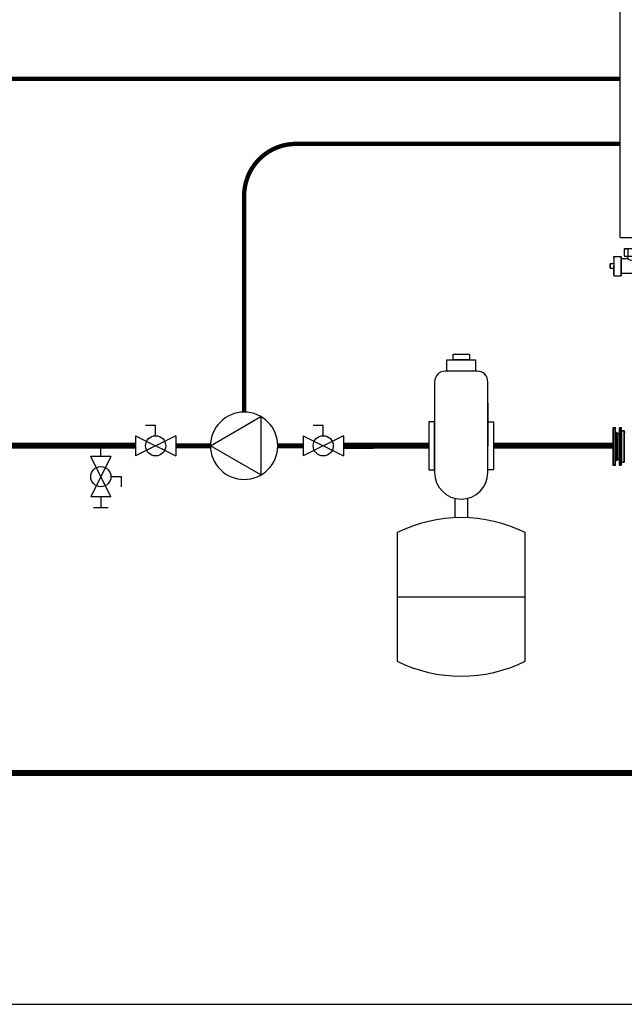
# Model space of a CAD drawing. Units: inches. Extents: x -69 to 81, y -7 to 97.
# Drawn here: x -18 to 17, y -7 to 50 of the extents above; entities that cross this region are included whole.
import ezdxf

# ---------------------------------------------------------------- set-up
doc = ezdxf.new("R2010")
doc.units = ezdxf.units.IN
doc.header["$MEASUREMENT"] = 0
doc.linetypes.add('DASHED', pattern=[0.75, 0.5, -0.25])

# ---------------------------------------------------------------- blocks, each defined once
blk = doc.blocks.new('Air Elimination Expansion Tank')
at = {"color": 2, "linetype": 'Continuous'}
for p, q in [((0.243, 0.1756), (0.243, 0.0004)), ((0.1072, -0.2169), (0.1072, -0.2967)), ((0.1589, -0.2169), (0.1589, -0.2967)), ((-0.1309, -0.6233), (0.397, -0.6233))]:
    blk.add_line(p, q, dxfattribs=at)
for points in [[(0.0995, 0.3776), (0.1666, 0.3776), (0.1666, 0.3541), (0.0995, 0.3541)], [(0.0736, 0.3541), (0.1925, 0.3541), (0.1925, 0.308), (0.0736, 0.308)], [(0, 0.0986), (0, -0.0986), (0.0231, -0.0986), (0.0231, 0.0986)], [(0.2661, 0.0986), (0.2661, -0.0986), (0.243, -0.0986), (0.243, 0.0986)]]:
    blk.add_lwpolyline(points, close=True, dxfattribs=at)
for points in [[(0.199, 0.308), (0.067, 0.308, 0.414214), (0.0231, 0.264), (0.0231, -0.11, 1), (0.243, -0.11), (0.243, 0.264, 0.414214)], [(-0.1309, -0.3583), (-0.1309, -0.8884, 0.235198), (0.397, -0.8884), (0.397, -0.3583, 0.235198)]]:
    blk.add_lwpolyline(points, format="xyb", close=True, dxfattribs=at)
blk = doc.blocks.new('Full-Port Ball Valve')
at = {"color": 2}
for p, q in [((0.0832, 0.0832), (0.0416, 0.0832)), ((0.0832, 0.0416), (0.0832, 0.0832)), ((0, 0.0416), (0, -0.0416)), ((0, 0.0416), (0.1665, -0.0416)), ((0.1665, 0.0416), (0, -0.0416)), ((0.1665, 0.0416), (0.1665, -0.0416))]:
    blk.add_line(p, q, dxfattribs=at)
blk.add_circle((0.0832, 0), 0.0416, dxfattribs=at)
blk = doc.blocks.new('CIRCULATOR')
at = {"color": 2}
for p, q in [((-0.2761, 0), (-0.3455, 0)), ((0.0694, 0), (0, 0))]:
    blk.add_line(p, q, dxfattribs=at)
blk.add_lwpolyline([(-0.2082, -0.1202), (0, 0), (-0.2082, 0.1202)], close=True, dxfattribs=at)
blk.add_circle((-0.1388, 0), 0.1388, dxfattribs=at)
blk = doc.blocks.new('NFC-H (250-175 250-200)')
at = {"linetype": 'Continuous'}
for p, q in [((-2.083, 0.975), (-2.083, 34.38)), ((15.178, 0.936), (-2.044, 0.936))]:
    blk.add_line(p, q, dxfattribs=at)
blk.add_arc((-2.044, 0.975), 0.0393, 180, 270, dxfattribs=at)
blk = doc.blocks.new('Watts NPT HW Valve')
at = {"extrusion": (0, 0, -1)}
for p, q in [((0, 0), (-0.32, 0)), ((-0.32, 0), (0, 0)), ((0.32, 0), (0, 0)), ((0, 0), (0.32, 0)), ((0.561, 0), (0.32, 0)), ((0.32, 0), (0.561, 0)), ((0.641, 0), (0.561, 0)), ((0.561, 0), (0.641, 0)), ((0.641, -0.504), (0.641, 0)), ((-0.882, -0.504), (-0.882, -1.077)), ((-0.618, -0.504), (-0.882, -0.504)), ((-0.882, -0.504), (-0.618, -0.504)), ((-0.561, 0), (-0.641, 0)), ((-0.561, 0), (-0.641, 0)), ((-0.641, 0), (-0.641, -0.504)), ((0, -0.504), (-0.618, -0.504)), ((-0.618, -0.504), (-0.618, -1.077)), ((0, -0.504), (-0.618, -0.504)), ((-0.32, 0), (-0.561, 0)), ((-0.561, 0), (-0.32, 0)), ((0.618, -0.504), (0, -0.504)), ((0, -1.077), (0, -0.504)), ((0.618, -0.504), (0, -0.504)), ((0.618, -1.077), (0.618, -0.504)), ((0.882, -0.504), (0.618, -0.504)), ((0.882, -0.504), (0.618, -0.504)), ((0.882, -1.077), (0.882, -0.504)), ((-2.439, -1.181), (-2.439, -1.1)), ((-2.439, -1.1), (-2.439, -1.181)), ((-2.439, -1.1), (-2.026, -1.1)), ((-2.026, -1.1), (-2.026, -1.181)), ((-2.026, -1.181), (-2.026, -1.1)), ((-1.775, -0.665), (-1.855, -0.665)), ((-1.775, -0.665), (-1.855, -0.665)), ((-1.855, -0.665), (-1.855, -1.077)), ((-1.855, -1.077), (-1.775, -1.077)), ((-1.855, -1.077), (-1.775, -1.077)), ((-1.775, -0.665), (-1.637, -0.665)), ((-1.637, -0.665), (-1.775, -0.665)), ((-1.775, -1.077), (-1.637, -1.077)), ((-1.775, -1.077), (-1.637, -1.077)), ((-1.66, -1.077), (-1.66, -1.238)), ((-1.637, -0.665), (-1.637, -1.077)), ((-1.282, -0.665), (-1.637, -0.665)), ((-1.637, -0.665), (-1.637, -1.077)), ((-1.282, -0.665), (-1.637, -0.665)), ((-1.637, -1.077), (-1.282, -1.077)), ((-1.637, -1.077), (-1.282, -1.077)), ((-1.122, -0.665), (-1.282, -0.665)), ((-1.282, -0.665), (-1.282, -1.077)), ((-1.282, -1.077), (-1.282, -0.665)), ((-1.282, -1.077), (-1.282, -0.665)), ((-1.122, -0.665), (-1.282, -0.665)), ((-1.282, -1.077), (-1.122, -1.077)), ((-1.282, -1.077), (-1.122, -1.077)), ((-1.225, -1.238), (-1.225, -1.077)), ((-1.031, -0.665), (-1.122, -0.665)), ((-1.031, -0.665), (-1.122, -0.665)), ((-1.122, -1.077), (-1.031, -1.077)), ((-1.122, -1.077), (-1.031, -1.077)), ((-1.031, -1.077), (-1.031, -0.665)), ((-1.031, -1.077), (-1.031, -0.665)), ((-1.031, -1.077), (-1.031, -0.665)), ((-0.882, -1.077), (-0.618, -1.077)), ((-0.882, -1.077), (-0.618, -1.077)), ((-0.618, -1.077), (0, -1.077)), ((-0.618, -1.077), (0, -1.077)), ((-0.378, -1.215), (-0.378, -1.077)), ((0, -1.077), (0.618, -1.077)), ((0, -1.077), (0.618, -1.077)), ((0.378, -1.215), (0.378, -1.077)), ((0.882, -1.077), (0.618, -1.077)), ((0.618, -1.077), (0.882, -1.077)), ((-2.439, -1.524), (-2.657, -1.524)), ((-2.657, -1.547), (-2.657, -1.524)), ((-2.657, -1.524), (-2.657, -1.547)), ((-2.657, -1.593), (-2.657, -1.547)), ((-2.657, -1.547), (-2.657, -1.547)), ((-2.657, -1.547), (-2.657, -1.593)), ((-2.657, -1.662), (-2.657, -1.593)), ((-2.657, -1.593), (-2.657, -1.593)), ((-2.657, -1.593), (-2.657, -1.662)), ((-2.657, -1.731), (-2.657, -1.662)), ((-2.657, -1.662), (-2.657, -1.731)), ((-2.439, -1.181), (-2.439, -1.387)), ((-2.439, -1.181), (-2.439, -1.387)), ((-2.439, -1.387), (-2.439, -1.662)), ((-2.439, -1.387), (-2.439, -1.662)), ((-2.439, -1.662), (-2.439, -1.948)), ((-2.439, -1.948), (-2.439, -1.662)), ((-2.026, -1.181), (-2.026, -1.387)), ((-2.026, -1.387), (-2.026, -1.181)), ((-1.66, -1.238), (-2.026, -1.238)), ((-2.026, -1.238), (-2.026, -1.295)), ((-2.026, -1.456), (-2.026, -1.295)), ((-2.026, -1.387), (-2.026, -1.662)), ((-2.026, -1.662), (-2.026, -1.387)), ((-2.026, -1.662), (-2.026, -1.456)), ((-2.026, -1.456), (-2.026, -1.456)), ((-2.026, -1.662), (-2.026, -1.948)), ((-2.026, -1.948), (-2.026, -1.662)), ((-2.026, -1.88), (-2.026, -1.662)), ((-1.134, -1.238), (-1.225, -1.238)), ((-1.134, -1.146), (-0.745, -1.146)), ((-1.134, -1.215), (-1.134, -1.146)), ((-1.134, -1.146), (-1.134, -1.215)), ((-1.134, -1.41), (-1.134, -1.215)), ((-1.134, -1.215), (-1.134, -1.41)), ((-1.134, -1.41), (-1.134, -1.662)), ((-1.134, -1.662), (-1.134, -1.41)), ((-1.134, -1.925), (-1.134, -1.662)), ((-1.134, -1.925), (-1.134, -1.662)), ((-0.745, -1.215), (-0.745, -1.146)), ((-0.745, -1.146), (-0.745, -1.215)), ((-0.378, -1.215), (-0.745, -1.215)), ((-0.745, -1.215), (-0.745, -1.41)), ((-0.745, -1.272), (-0.745, -1.215)), ((-0.745, -1.215), (-0.745, -1.41)), ((-0.745, -1.433), (-0.745, -1.272)), ((-0.745, -1.41), (-0.745, -1.662)), ((-0.745, -1.41), (-0.745, -1.662)), ((-0.745, -1.433), (-0.745, -1.433)), ((-0.745, -1.433), (-0.745, -1.662)), ((-0.745, -1.662), (-0.745, -1.925)), ((-0.745, -1.891), (-0.745, -1.662)), ((-0.745, -1.662), (-0.745, -1.925)), ((-0.343, -1.238), (-0.378, -1.215)), ((-0.263, -1.295), (-0.343, -1.238)), ((-0.149, -1.364), (-0.263, -1.295)), ((-0.149, -1.364), (-0.08, -1.398)), ((0, -1.41), (-0.08, -1.398)), ((0, -1.41), (0.08, -1.398)), ((0.08, -1.398), (0.149, -1.364)), ((0.263, -1.295), (0.149, -1.364)), ((0.263, -1.295), (0.343, -1.238)), ((0.343, -1.238), (0.378, -1.215)), ((0.973, -1.215), (0.378, -1.215)), ((0.973, -1.272), (0.973, -1.215)), ((0.973, -1.272), (0.973, -1.215)), ((0.973, -1.295), (0.973, -1.238)), ((0.973, -1.238), (1.111, -1.238)), ((0.973, -1.433), (0.973, -1.272)), ((0.973, -1.272), (0.973, -1.272)), ((0.973, -1.433), (0.973, -1.272)), ((0.973, -1.295), (0.973, -1.456)), ((0.973, -1.662), (0.973, -1.433)), ((0.973, -1.433), (0.973, -1.433)), ((0.973, -1.662), (0.973, -1.433)), ((0.973, -1.891), (0.973, -1.662)), ((0.973, -1.88), (0.973, -1.662)), ((0.973, -1.891), (0.973, -1.662)), ((1.111, -1.238), (1.111, -1.295)), ((1.111, -1.295), (1.111, -1.238)), ((1.111, -1.456), (1.111, -1.295)), ((1.111, -1.456), (1.111, -1.295)), ((1.111, -1.662), (1.111, -1.456)), ((1.111, -1.662), (1.111, -1.456)), ((1.111, -1.88), (1.111, -1.662)), ((1.111, -1.88), (1.111, -1.662)), ((-2.657, -1.731), (-2.657, -1.788)), ((-2.657, -1.731), (-2.657, -1.788)), ((-2.657, -1.8), (-2.657, -1.788)), ((-2.657, -1.788), (-2.657, -1.788)), ((-2.657, -1.788), (-2.657, -1.8)), ((-2.439, -1.8), (-2.657, -1.8)), ((-2.439, -1.948), (-2.439, -2.154)), ((-2.439, -2.154), (-2.439, -1.948)), ((-2.439, -2.154), (-2.439, -2.224)), ((-2.439, -2.154), (-2.439, -2.224)), ((-2.439, -2.224), (-2.026, -2.224)), ((-2.026, -1.88), (-2.026, -2.028)), ((-2.026, -1.948), (-2.026, -2.154)), ((-2.026, -2.154), (-2.026, -1.948)), ((-2.026, -2.086), (-2.026, -2.028)), ((-2.026, -2.028), (-2.026, -2.028)), ((-1.134, -2.086), (-2.026, -2.086)), ((-2.026, -2.154), (-2.026, -2.224)), ((-2.026, -2.224), (-2.026, -2.154)), ((-1.134, -2.12), (-1.134, -1.925)), ((-1.134, -2.12), (-1.134, -1.925)), ((-1.134, -2.12), (-1.134, -2.189)), ((-1.134, -2.189), (-1.134, -2.12)), ((-1.134, -2.189), (-0.805, -2.189)), ((-0.745, -2.063), (-0.745, -1.891)), ((-0.745, -2.094), (-0.745, -1.925)), ((-0.745, -1.925), (-0.745, -2.094)), ((-0.745, -2.094), (-0.745, -2.063)), ((0.973, -2.12), (0.763, -2.12)), ((0.973, -1.88), (0.973, -2.028)), ((0.973, -2.063), (0.973, -1.891)), ((0.973, -2.063), (0.973, -1.891)), ((0.973, -2.028), (0.973, -2.086)), ((0.973, -2.12), (0.973, -2.063)), ((0.973, -2.063), (0.973, -2.12)), ((0.973, -2.086), (1.111, -2.086)), ((1.111, -2.028), (1.111, -1.88)), ((1.111, -2.028), (1.111, -1.88)), ((1.111, -2.028), (1.111, -2.086)), ((1.111, -2.086), (1.111, -2.028)), ((-0.629, -3.308), (-0.629, -4)), ((0.629, -3.308), (0.629, -4)), ((-0.195, -3.536), (-0.195, -5.123)), ((-0.195, -5.123), (-0.195, -3.536)), ((0.195, -5.123), (0.195, -3.536)), ((0.195, -3.536), (0.195, -5.123)), ((-0.549, -4), (-0.629, -4)), ((-0.629, -4), (-0.549, -4)), ((-0.309, -4), (-0.549, -4)), ((-0.549, -4), (-0.309, -4)), ((-0.309, -4), (-0.195, -4)), ((-0.195, -4), (-0.309, -4)), ((0.309, -4), (0.195, -4)), ((0.195, -4), (0.309, -4)), ((0.309, -4), (0.549, -4)), ((0.549, -4), (0.309, -4)), ((0.549, -4), (0.629, -4)), ((0.629, -4), (0.549, -4)), ((-0.195, -5.123), (0.195, -5.123)), ((0.195, -5.123), (-0.195, -5.123))]:
    blk.add_line(p, q, dxfattribs=at)
for radius in [0.921, 0.447]:
    blk.add_circle((0, -2.636), radius, dxfattribs=at)
blk.add_arc((1.443, -0.995), 0.326, 228.1438, 311.8562, dxfattribs=at)
blk = doc.blocks.new('NFC-H Manifold (Part No. 30026576A)-')
at = {"color": 9, "lineweight": 35}
blk.add_lwpolyline([(0, 1.041), (0, -1.12), (0.118, -1.12), (0.118, 1.041)], close=True, dxfattribs=at)
for points in [[(0.118, 0.772), (0.177, 0.772), (0.177, -0.85), (0.118, -0.85)], [(0.177, 0.736), (0.236, 0.736), (0.236, -0.815), (0.177, -0.815)], [(0.374, -1.116), (0.374, -1.116), (0.374, 1.041)], [(0.374, -1.116), (0.374, -1.116), (0.372, -1.116), (0.37, -1.116), (0.369, -1.115), (0.367, -1.114), (0.366, -1.113), (0.364, -1.112), (0.364, -1.11), (0.363, -1.108), (0.362, -1.106), (0.362, -1.105)], [(0.461, -0.959), (0.461, -0.961)], [(0.638, -0.859), (0.638, -0.861)]]:
    blk.add_lwpolyline(points, dxfattribs=at)
at = {"lineweight": 35}
for points in [[(0.362, 0.711), (0.236, 0.711)], [(0.362, -0.789), (0.236, -0.789)]]:
    blk.add_lwpolyline(points, dxfattribs=at)
at = {"color": 9, "lineweight": 35}
blk.add_lwpolyline([(0.374, 1.041, 0.416706), (0.362, 1.029), (0.362, -1.105, 0.416846), (0.374, -1.116), (0.449, -1.116, 0.412151), (0.461, -1.104), (0.461, 1.029, 0.411664), (0.449, 1.041)], format="xyb", close=True, dxfattribs=at)
for points in [[(0.453, -1.115, -0.085035), (0.449, -1.116), (0.449, -1.116), (0.449, 1.041)], [(0.461, -0.959), (0.461, -0.957), (0.462, -0.955), (0.464, -0.953), (0.466, -0.951), (0.468, -0.95), (0.47, -0.949), (0.472, -0.949), (0.626, -0.948, 0.4124), (0.638, -0.936), (0.638, 0.858, 0.41166), (0.626, 0.87), (0.472, 0.871, -0.411675), (0.461, 0.883)], [(0.461, -0.959, -0.360154), (0.472, -0.949), (0.472, -0.949), (0.472, 0.871)], [(0.472, -0.949, 0.000002), (0.626, -0.948), (0.626, -0.948), (0.626, 0.87)]]:
    blk.add_lwpolyline(points, format="xyb", dxfattribs=at)
at = {"lineweight": 35}
blk.add_lwpolyline([(0.689, 0.771), (0.65, 0.771, -0.411687), (0.638, 0.783)], format="xyb", dxfattribs=at)
blk.add_blockref('Watts NPT HW Valve', (2.48, 12.031))
blk = doc.blocks.new('Ball Valve Drain')
at = {"color": 2}
for p, q in [((0.1273, 0.0416), (0.1273, 0.0832)), ((0.1273, 0.0832), (0.1689, 0.0832)), ((0.0441, 0.0416), (0.0441, -0.0416)), ((0.0441, 0.0416), (0.2105, -0.0416)), ((0.2105, 0.0416), (0.0441, -0.0416)), ((0.2105, 0.0416), (0.2105, -0.0416)), ((0.0441, 0), (0, 0)), ((0.2105, 0), (0.2546, 0)), ((0.2546, -0.0308), (0.2546, 0.0308))]:
    blk.add_line(p, q, dxfattribs=at)
blk.add_circle((0.1273, 0), 0.0416, dxfattribs=at)

msp = doc.modelspace()

# ---------------------------------------------------------------- linework, layer by layer
for points in [[(-55.236, 60.33, 0.3, 0.3, 0), (-55.236, 66.99, 0.35, 0.35, 0), (-25.021, 66.99, 0.35, 0.35, 0), (-25.021, 25.475, 0.35, 0.35, 0), (-11.192, 25.475, 0.35, 0.35, 0)], [(-41.759, 60.33, 0.3, 0.3, 0), (-41.759, 62.99, 0.35, 0.35, 0), (-30.108, 62.99, 0.35, 0.35, 0), (-30.108, 6.584, 0.35, 0.35, 0), (32.977, 6.584, 0.35, 0.35, 0), (32.977, 8.584, 0.35, 0.35, 0)], [(0.818, 25.474, 0.35, 0.35, 0), (5.758, 25.475, 0.35, 0.35, 0)]]:
    msp.add_lwpolyline(points, format="xyseb")
at = {"color": 2, "linetype": 'DASHED', "ltscale": 0.1, "const_width": 0.25}
msp.add_lwpolyline([(16.8, 46.667), (-24.021, 46.667)], dxfattribs=at)
msp.add_lwpolyline([(-4.918, 27.418), (-4.918, 39.913, -0.414214), (-1.918, 42.913), (16.8, 42.913)], format="xyb", dxfattribs=at)
for points, const_width in [([(-6.861, 25.475), (-8.861, 25.475)], 0.3), ([(-1.513, 25.475), (-2.971, 25.475)], 0.3), ([(16.403, 25.475), (9.483, 25.476)], 0.35)]:
    msp.add_lwpolyline(points, dxfattribs=dict(const_width=const_width))
at = {"layer": 'Defpoints'}
msp.add_lwpolyline([(-69.292, -6.782), (39.862, -6.782), (39.862, -4.514), (81.208, -4.514), (81.208, 97.351), (-12.431, 97.351), (-12.431, 91.655), (-69.292, 91.655)], close=True, dxfattribs=at)

# ---------------------------------------------------------------- block references
at = {"rotation": 1e-05}
msp.add_blockref('NFC-H (250-175 250-200)', (18.883, 36.551), dxfattribs=at)
msp.add_blockref('NFC-H Manifold (Part No. 30026576A)-', (16.403, 25.475))
at = {"yscale": 14, "zscale": 14}
for name, p, xscale in [('Air Elimination Expansion Tank', (5.758, 25.475), 14), ('CIRCULATOR', (-6.861, 25.475), -14), ('Full-Port Ball Valve', (-11.192, 25.475), 14), ('Full-Port Ball Valve', (-1.513, 25.475), 14)]:
    msp.add_blockref(name, p, dxfattribs=dict(at, xscale=xscale))
at = {"xscale": 14, "yscale": 14, "zscale": 14, "rotation": 270}
msp.add_blockref('Ball Valve Drain', (-13.192, 25.475), dxfattribs=at)

doc.saveas('drawing.dxf')
